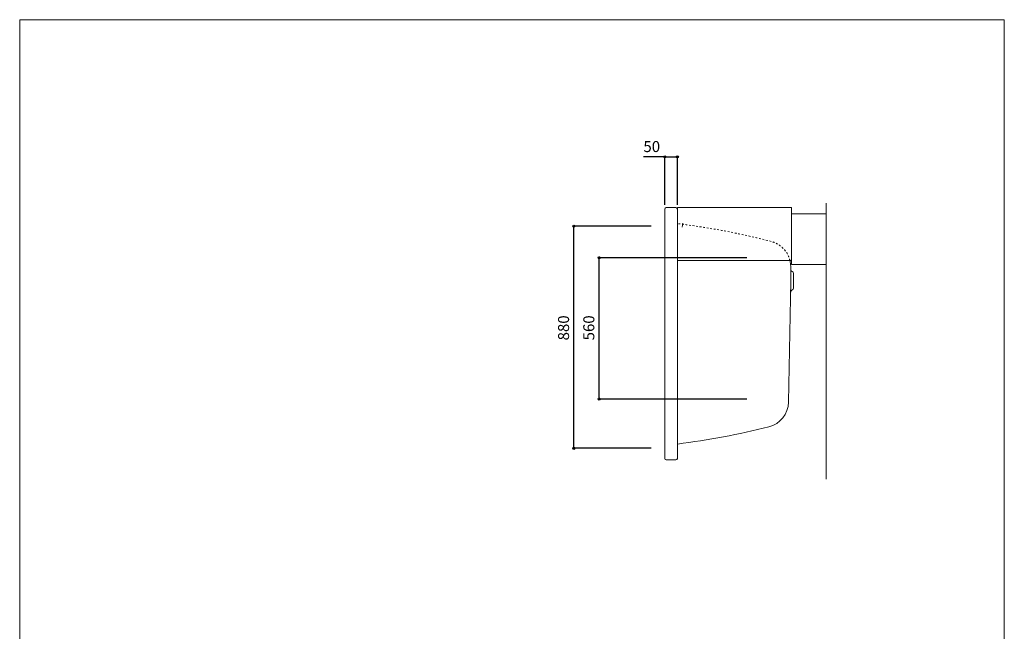
# Model space of a CAD drawing. Units: millimetres. Extents: x -1950 to 1950, y -2856 to 2812.
# Drawn here: x -1950 to 1950, y 389 to 2812 of the extents above; entities that cross this region are included whole.
import ezdxf

# ---------------------------------------------------------------- set-up
doc = ezdxf.new("R2010")
doc.units = ezdxf.units.MM
doc.header["$LTSCALE"] = 101.6
doc.header["$PDMODE"] = 1
doc.header["$PDSIZE"] = -2
doc.linetypes.add('STYLE_11', pattern=[0.138889, 0.069444, -0.069444])
for name, color, linetype in [('FLN72-0503', 7, 'Continuous'), ('notes', 7, 'Continuous'), ('template', 7, 'Continuous')]:
    doc.layers.add(name, color=color, linetype=linetype)
doc.styles.add('MS UI Gothic', font='msgothic.ttc', dxfattribs={"bigfont": 'MS UI Gothic'})
doc.dimstyles.new('T-form線あり', dxfattribs={"dimtxt": 43.65625, "dimasz": 7.999512, "dimexe": 0, "dimexo": 50, "dimgap": 0.5, "dimtad": 1, "dimdec": 1, "dimzin": 11, "dimdsep": 46, "dimtxsty": 'MS UI Gothic', "dimblk": 'DOT', "dimcen": 0, "dimazin": 0, "dimtfac": 1, "dimtdec": 1, "dimtix": 1, "dimtmove": 0, "dimatfit": 0, "dimldrblk": 'DOT', "dimfxl": 1, "dimfrac": 2, "dimtolj": 1, "dimtzin": 11, "dimarcsym": 0})

# ---------------------------------------------------------------- blocks, each defined once
blk = doc.blocks.new('*D13')
at = {"linetype": 'Continuous', "lineweight": -2}
h = blk.add_hatch(color=0, dxfattribs=at)
edge = h.paths.add_edge_path()
edge.add_arc((345, 1868.9), 4, 0, 360, ccw=False)
h = blk.add_hatch(color=0, dxfattribs=at)
edge = h.paths.add_edge_path()
edge.add_arc((345, 1308.9), 4, 0, 360, ccw=False)
at = {"color": 0, "linetype": 'Continuous', "lineweight": -2}
for p, q in [((929.6, 1868.9), (345, 1868.9)), ((345, 1308.9), (345, 1868.9)), ((929.6, 1308.9), (345, 1308.9))]:
    blk.add_line(p, q, dxfattribs=at)
for centre in [(345, 1868.9), (345, 1308.9)]:
    blk.add_circle(centre, 4, dxfattribs=at)
at = {"layer": 'Defpoints', "color": 0, "lineweight": 0}
for p in [(979.6, 1868.9), (345, 1308.9), (979.6, 1308.9)]:
    blk.add_point(p, dxfattribs=at)
at = {"color": 0, "insert": (282.4, 1541.3), "char_height": 43.66, "attachment_point": 1, "rotation": 90, "line_spacing_factor": 0.876232, "style": 'MS UI Gothic'}
blk.add_mtext('560', dxfattribs=at)
blk = doc.blocks.new('_DOT')
at = {"color": 0, "linetype": 'ByBlock', "lineweight": -2}
blk.add_line((-0.5, 0), (-1, 0), dxfattribs=at)
at = {"color": 0, "linetype": 'ByBlock', "lineweight": -2, "const_width": 0.5}
blk.add_lwpolyline([(-0.25, 0, 1), (0.25, 0, 1)], format="xyb", close=True, dxfattribs=at)
blk = doc.blocks.new('*D14')
at = {"linetype": 'Continuous', "lineweight": -2}
h = blk.add_hatch(color=0, dxfattribs=at)
edge = h.paths.add_edge_path()
edge.add_arc((245, 1993.6), 4, 0, 360, ccw=False)
h = blk.add_hatch(color=0, dxfattribs=at)
edge = h.paths.add_edge_path()
edge.add_arc((245, 1113.6), 4, 0, 360, ccw=False)
at = {"color": 0, "linetype": 'Continuous', "lineweight": -2}
for p, q in [((551, 1993.6), (245, 1993.6)), ((245, 1113.6), (245, 1993.6)), ((551, 1113.6), (245, 1113.6))]:
    blk.add_line(p, q, dxfattribs=at)
for centre in [(245, 1993.6), (245, 1113.6)]:
    blk.add_circle(centre, 4, dxfattribs=at)
at = {"layer": 'Defpoints', "color": 0, "lineweight": 0}
for p in [(601, 1993.6), (245, 1113.6), (601, 1113.6)]:
    blk.add_point(p, dxfattribs=at)
at = {"color": 0, "insert": (182.4, 1541.3), "char_height": 43.66, "attachment_point": 1, "rotation": 90, "line_spacing_factor": 0.876232, "style": 'MS UI Gothic'}
blk.add_mtext('880', dxfattribs=at)
blk = doc.blocks.new('*D20')
at = {"linetype": 'Continuous', "lineweight": -2}
h = blk.add_hatch(color=0, dxfattribs=at)
edge = h.paths.add_edge_path()
edge.add_arc((605, 2268.5), 4, 0, 360, ccw=False)
h = blk.add_hatch(color=0, dxfattribs=at)
edge = h.paths.add_edge_path()
edge.add_arc((655, 2268.5), 4, 0, 360, ccw=False)
at = {"color": 0, "linetype": 'Continuous', "lineweight": -2}
for p, q in [((605, 2268.5), (520.5, 2268.5)), ((605, 2078.5), (605, 2268.5)), ((605, 2268.5), (655, 2268.5)), ((655, 2078.5), (655, 2268.5))]:
    blk.add_line(p, q, dxfattribs=at)
for centre in [(605, 2268.5), (655, 2268.5)]:
    blk.add_circle(centre, 4, dxfattribs=at)
at = {"layer": 'Defpoints', "color": 0, "lineweight": 0}
for p in [(605, 2268.5), (605, 2028.5), (655, 2028.5)]:
    blk.add_point(p, dxfattribs=at)
at = {"color": 0, "insert": (520.5, 2331.1), "char_height": 43.66, "attachment_point": 1, "line_spacing_factor": 0.876232, "style": 'MS UI Gothic'}
blk.add_mtext('50', dxfattribs=at)

msp = doc.modelspace()

# ---------------------------------------------------------------- linework, layer by layer
at = {"layer": 'FLN72-0503', "color": 7, "linetype": 'Continuous', "lineweight": 15}
for p, q in [((611, 2067.44), (649, 2067.44)), ((1244.99, 2085.5), (1244.99, 990.86)), ((1245.04, 2085.5), (1245.04, 990.86)), ((605, 2061.44), (604.99, 1073.44)), ((654.99, 1073.44), (655, 2061.44)), ((676.11, 2005.65), (673.57, 1990.38)), ((1103.85, 1835.84), (1105.06, 1777.44)), ((1115, 1751.44), (1115, 1806.63)), ((1095.1, 1296.58), (1105.06, 1777.44)), ((1115, 1751.44), (1115, 1748.25)), ((610.99, 1067.44), (648.99, 1067.44))]:
    msp.add_line(p, q, dxfattribs=at)
for points in [[(655.64, 2067.43), (1107.64, 2067.43), (1107.64, 1857.43), (655.64, 1857.43)], [(1107.64, 2042.43), (1245.04, 2042.43), (1245.04, 1842.43), (1107.64, 1842.43)]]:
    msp.add_lwpolyline(points, close=True, dxfattribs=at)
for centre, radius, start, end in [((611, 2061.44), 6, 90, 180), ((649, 2061.44), 6, 0, 90), ((1000.87, 1833.71), 103, 1.18649, 13.1362), ((1113.14, 1822.28), 9, 181.19375, 249.52345), ((1107.3, 1806.63), 7.7, 0, 69.54303), ((1113.14, 1732.6), 9, 110.46527, 178.81246), ((1107.3, 1748.25), 7.7, 290.47417, 0), ((992.42, 1298.71), 102.7, 284.22813, 358.49991), ((279.63, 4109.75), 3002.7, 277.18132, 284.22862), ((610.99, 1073.44), 6, 180, 270), ((648.99, 1073.44), 6, 270, 0)]:
    msp.add_arc(centre, radius, start, end, dxfattribs=at)
at = {"layer": 'FLN72-0503', "color": 7, "linetype": 'STYLE_11', "lineweight": 15}
for centre, radius, start, end in [((279.62, -974.86), 3002.7, 75.59732, 82.81845), ((1000.87, 1833.71), 103, 13.1362, 75.5975)]:
    msp.add_arc(centre, radius, start, end, dxfattribs=at)
at = {"layer": 'FLN72-0503', "color": 7, "linetype": 'Continuous', "lineweight": 5}
for p in [(604.99, 1993.55), (1045.26, 1868.88), (1245, 1567.44), (1045.26, 1308.88), (604.99, 1113.55)]:
    msp.add_point(p, dxfattribs=at)
at = {"layer": 'template', "color": 7, "linetype": 'Continuous', "lineweight": 5, "flags": 128}
msp.add_lwpolyline([(1950, 2812), (-1950, 2812), (-1950, -2788), (1950, -2788), (1950, 2812)], dxfattribs=at)

# ---------------------------------------------------------------- dimensions: what is measured, and where the dimension line sits
at = {"layer": 'notes', "color": 7, "linetype": 'Continuous', "lineweight": 5}
dim = msp.add_linear_dim(base=(604.99, 2268.54), p1=(654.99, 2028.54), p2=(604.99, 2028.54), dimstyle='T-form線あり', override={"dimgap": 10, "dimpost": '<>', "dimtxsty": 'MS UI Gothic', "dimtix": 0, "dimtmove": 2}, dxfattribs=at)
dim.commit()
dim.dimension.update_dxf_attribs({"geometry": '*D20', "text_midpoint": (583.99, 2278.54), "dimtype": 128})
dim = msp.add_linear_dim(base=(244.99, 1113.55), p1=(600.99, 1993.55), p2=(600.99, 1113.55), angle=90, dimstyle='T-form線あり', override={"dimgap": 10, "dimpost": '<>', "dimtxsty": 'MS UI Gothic', "dimtmove": 2}, dxfattribs=at)
dim.commit()
dim.dimension.update_dxf_attribs({"geometry": '*D14', "text_midpoint": (234.99, 1588.88), "dimtype": 128})
dim = msp.add_linear_dim(base=(344.99, 1308.88), p1=(979.56, 1868.88), p2=(979.56, 1308.88), angle=90, dimstyle='T-form線あり', override={"dimgap": 10, "dimpost": '<>', "dimtxsty": 'MS UI Gothic', "dimtmove": 2}, dxfattribs=at)
dim.commit()
dim.dimension.update_dxf_attribs({"geometry": '*D13', "text_midpoint": (344.99, 1588.88)})

doc.saveas('drawing.dxf')
